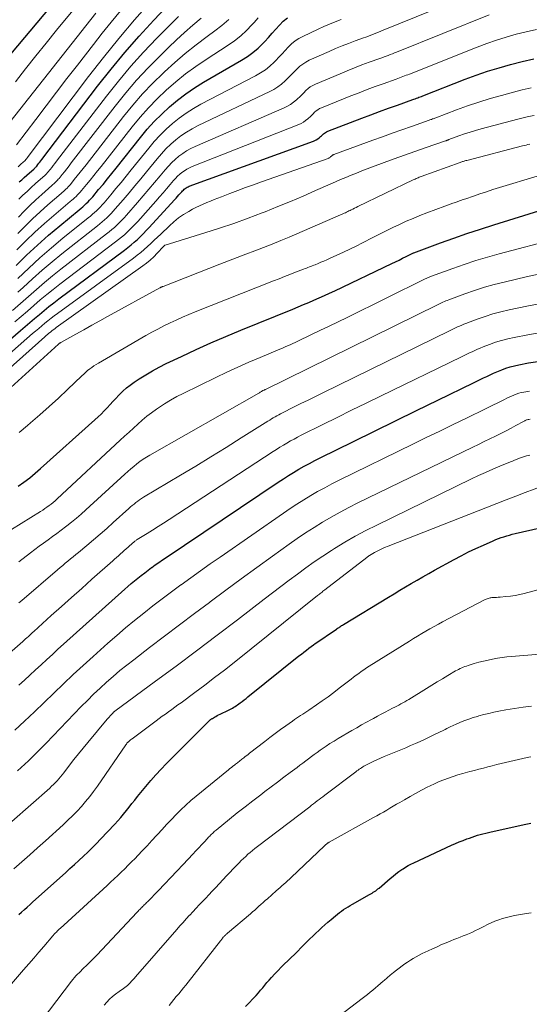
# Model space of a CAD drawing. Units: feet. Extents: x 1945000 to 1950031, y 510000 to 515000.
# Drawn here: x 1945624 to 1945745, y 511012 to 511247 of the extents above; entities that cross this region are included whole.
import ezdxf

# ---------------------------------------------------------------- set-up
doc = ezdxf.new("R2010")
doc.units = ezdxf.units.FT
doc.header["$LTSCALE"] = 100
doc.header["$MEASUREMENT"] = 0
doc.layers.add('CONTOUR INDEX', color=32, linetype='Continuous', lineweight=25)
doc.layers.add('CONTOUR INTERMEDIATE', color=40, linetype='Continuous', lineweight=15)

msp = doc.modelspace()

# ---------------------------------------------------------------- linework, layer by layer
at = {"layer": 'CONTOUR INDEX', "flags": 128}
for points, elevation in [([(1945618.48, 511235.51), (1945636.97, 511257.49)], 800), ([(1945623.49, 511208.5), (1945624.09, 511209.05), (1945624.69, 511209.6), (1945625.29, 511210.14), (1945625.9, 511210.68), (1945626.93, 511211.58), (1945627.02, 511211.67), (1945627.12, 511211.75), (1945627.21, 511211.83), (1945627.3, 511211.92), (1945627.39, 511212.01), (1945627.48, 511212.1), (1945627.56, 511212.19), (1945627.64, 511212.29), (1945627.95, 511212.67), (1945628.18, 511212.95), (1945628.4, 511213.24), (1945628.63, 511213.53), (1945628.85, 511213.83), (1945642.17, 511231.34), (1945645.37, 511235.4), (1945648.65, 511239.39), (1945652.06, 511243.27), (1945655.55, 511247.08), (1945661.1, 511252.94)], 820), ([(1945622.71, 511188.55), (1945625.25, 511191.02), (1945627.84, 511193.44), (1945630.49, 511195.79), (1945633.19, 511198.08), (1945637.79, 511201.89), (1945638.22, 511202.25), (1945638.65, 511202.61), (1945639.07, 511202.99), (1945639.48, 511203.36), (1945639.89, 511203.75), (1945640.28, 511204.15), (1945640.66, 511204.56), (1945641.02, 511204.99), (1945642.42, 511206.67), (1945643.47, 511207.94), (1945644.51, 511209.22), (1945645.55, 511210.51), (1945646.58, 511211.8), (1945652.39, 511219.14), (1945654, 511221.07), (1945655.69, 511222.93), (1945657.46, 511224.71), (1945659.31, 511226.42), (1945661.24, 511228.03), (1945663.24, 511229.55), (1945665.32, 511230.95), (1945667.46, 511232.28), (1945676.53, 511237.52), (1945677.91, 511238.4), (1945679.22, 511239.35), (1945680.44, 511240.41), (1945681.6, 511241.55), (1945682.06, 511242.03), (1945682.95, 511242.99), (1945683.83, 511243.95), (1945684.7, 511244.92), (1945685.56, 511245.89), (1945686.47, 511246.81), (1945687.43, 511247.65)], 840), ([(1945617.19, 511167.48), (1945623.79, 511173.09), (1945624.92, 511174.04), (1945626.04, 511175), (1945627.16, 511175.96), (1945628.28, 511176.92), (1945629.41, 511177.87), (1945630.55, 511178.81), (1945631.72, 511179.72), (1945632.89, 511180.61), (1945648.6, 511192.27), (1945649.39, 511192.88), (1945650.17, 511193.5), (1945650.92, 511194.14), (1945651.66, 511194.81), (1945652.39, 511195.49), (1945653.1, 511196.19), (1945653.79, 511196.9), (1945654.47, 511197.63), (1945660.53, 511204.26), (1945660.88, 511204.65), (1945661.23, 511205.04), (1945661.57, 511205.43), (1945661.92, 511205.82), (1945662.24, 511206.19), (1945662.43, 511206.39), (1945662.63, 511206.58), (1945662.83, 511206.77), (1945663.05, 511206.94), (1945663.27, 511207.1), (1945663.5, 511207.25), (1945663.75, 511207.37), (1945664, 511207.47), (1945693.63, 511218.2), (1945693.99, 511218.36), (1945694.34, 511218.54), (1945694.67, 511218.76), (1945694.98, 511219), (1945695.12, 511219.12), (1945695.35, 511219.32), (1945695.58, 511219.53), (1945695.8, 511219.74), (1945696.03, 511219.96), (1945696.26, 511220.16), (1945696.51, 511220.34), (1945696.77, 511220.49), (1945697.05, 511220.62), (1945705.2, 511223.74), (1945707.31, 511224.53), (1945709.43, 511225.32), (1945711.55, 511226.09), (1945713.67, 511226.85), (1945717.33, 511228.13), (1945717.63, 511228.24), (1945717.93, 511228.35), (1945718.23, 511228.46), (1945718.52, 511228.57), (1945718.82, 511228.69), (1945719.12, 511228.8), (1945719.41, 511228.92), (1945719.71, 511229.03), (1945729.83, 511232.99), (1945732.5, 511233.98), (1945735.2, 511234.91), (1945737.92, 511235.75), (1945740.66, 511236.53), (1945743.43, 511237.22), (1945746.21, 511237.83)], 860), ([(1945623.22, 511135.94), (1945624.61, 511136.94), (1945625.97, 511137.97), (1945627.29, 511139.05), (1945628.59, 511140.17), (1945641.55, 511151.76), (1945642.3, 511152.46), (1945643.04, 511153.16), (1945643.75, 511153.9), (1945644.45, 511154.65), (1945645.14, 511155.4), (1945645.84, 511156.15), (1945646.54, 511156.9), (1945647.24, 511157.64), (1945647.41, 511157.82), (1945648.23, 511158.62), (1945649.07, 511159.38), (1945649.97, 511160.08), (1945650.9, 511160.74), (1945652.08, 511161.53), (1945653.64, 511162.53), (1945655.23, 511163.48), (1945656.86, 511164.35), (1945658.51, 511165.18), (1945662.16, 511166.91), (1945665.67, 511168.54), (1945669.2, 511170.13), (1945672.75, 511171.66), (1945676.33, 511173.15), (1945688.77, 511178.21), (1945690.03, 511178.73), (1945691.28, 511179.25), (1945692.53, 511179.77), (1945693.78, 511180.31), (1945695.02, 511180.85), (1945696.26, 511181.4), (1945697.5, 511181.97), (1945698.72, 511182.55), (1945712.32, 511189.05), (1945713.19, 511189.47), (1945714.06, 511189.89), (1945714.93, 511190.32), (1945715.8, 511190.74), (1945717.51, 511191.58), (1945717.62, 511191.63), (1945723.94, 511193.97), (1945727.1, 511195.1), (1945730.27, 511196.2), (1945733.46, 511197.25), (1945736.66, 511198.26), (1945748.72, 511201.98)], 880), ([(1945623.36, 511088.48), (1945624.7, 511089.7), (1945626.04, 511090.93), (1945627.38, 511092.16), (1945628.71, 511093.39), (1945630.04, 511094.62), (1945631.38, 511095.85), (1945632.72, 511097.07), (1945634.07, 511098.29), (1945648.64, 511111.37), (1945649.41, 511112.05), (1945650.19, 511112.73), (1945650.98, 511113.39), (1945651.78, 511114.05), (1945652.58, 511114.69), (1945653.4, 511115.33), (1945654.22, 511115.94), (1945655.06, 511116.55), (1945655.08, 511116.57), (1945655.94, 511117.17), (1945656.8, 511117.77), (1945657.66, 511118.36), (1945658.53, 511118.95), (1945685.27, 511136.9), (1945686.48, 511137.69), (1945687.69, 511138.47), (1945688.92, 511139.23), (1945690.16, 511139.98), (1945691.41, 511140.7), (1945692.68, 511141.4), (1945693.95, 511142.08), (1945695.24, 511142.73), (1945703.17, 511146.63), (1945708.2, 511149.11), (1945713.23, 511151.57), (1945718.27, 511154.03), (1945723.31, 511156.48), (1945731.8, 511160.6), (1945732.6, 511160.98), (1945733.39, 511161.37), (1945734.18, 511161.76), (1945734.97, 511162.15), (1945735.77, 511162.53), (1945736.57, 511162.9), (1945737.38, 511163.25), (1945738.19, 511163.58), (1945738.55, 511163.72), (1945739.55, 511164.09), (1945740.57, 511164.42), (1945741.61, 511164.69), (1945742.65, 511164.91), (1945744.94, 511165.34), (1945747.14, 511165.7)], 900), ([(1945623.36, 511033.79), (1945624.03, 511034.4), (1945624.71, 511035.01), (1945625.38, 511035.61), (1945626.06, 511036.22), (1945626.73, 511036.82), (1945634.49, 511043.79), (1945635.57, 511044.76), (1945636.65, 511045.74), (1945637.72, 511046.73), (1945638.78, 511047.72), (1945639.83, 511048.72), (1945640.87, 511049.74), (1945641.89, 511050.77), (1945642.89, 511051.82), (1945646.26, 511055.39), (1945646.98, 511056.17), (1945647.68, 511056.97), (1945648.37, 511057.78), (1945649.04, 511058.61), (1945649.7, 511059.44), (1945650.36, 511060.27), (1945651.03, 511061.1), (1945651.7, 511061.93), (1945653.71, 511064.38), (1945654.88, 511065.76), (1945656.07, 511067.12), (1945657.3, 511068.44), (1945658.56, 511069.73), (1945668.88, 511080.08), (1945668.96, 511080.16), (1945669.04, 511080.23), (1945669.12, 511080.29), (1945669.2, 511080.36), (1945669.29, 511080.42), (1945669.37, 511080.48), (1945669.46, 511080.54), (1945669.55, 511080.6), (1945670.03, 511080.87), (1945670.36, 511081.06), (1945670.69, 511081.24), (1945671.03, 511081.42), (1945671.37, 511081.58), (1945673.4, 511082.56), (1945673.72, 511082.72), (1945674.04, 511082.89), (1945674.35, 511083.06), (1945674.66, 511083.24), (1945674.97, 511083.43), (1945675.27, 511083.63), (1945675.57, 511083.83), (1945675.86, 511084.04), (1945676.21, 511084.29), (1945676.67, 511084.64), (1945677.12, 511084.98), (1945677.57, 511085.34), (1945678.02, 511085.69), (1945690.19, 511095.47), (1945690.78, 511095.94), (1945691.38, 511096.41), (1945691.98, 511096.87), (1945692.58, 511097.32), (1945693.64, 511098.11), (1945693.72, 511098.17), (1945693.8, 511098.23), (1945693.88, 511098.29), (1945693.97, 511098.34), (1945699.15, 511101.89), (1945699.35, 511102.03), (1945699.55, 511102.16), (1945699.75, 511102.3), (1945699.96, 511102.43), (1945700.16, 511102.57), (1945700.37, 511102.7), (1945700.58, 511102.83), (1945700.79, 511102.96), (1945711.53, 511109.49), (1945712.89, 511110.31), (1945714.25, 511111.13), (1945715.62, 511111.94), (1945716.99, 511112.75), (1945718.37, 511113.55), (1945719.75, 511114.34), (1945721.14, 511115.12), (1945722.53, 511115.9), (1945727.19, 511118.47), (1945728.91, 511119.38), (1945730.65, 511120.27), (1945732.41, 511121.12), (1945734.18, 511121.93), (1945736.49, 511122.95), (1945737.13, 511123.22), (1945737.77, 511123.48), (1945738.42, 511123.71), (1945739.07, 511123.92), (1945739.74, 511124.12), (1945740.4, 511124.31), (1945741.07, 511124.48), (1945741.74, 511124.64), (1945747.75, 511126.01)], 920), ([(1945677.46, 511011.86), (1945678.06, 511012.5), (1945679.45, 511013.95), (1945679.99, 511014.54), (1945680.53, 511015.13), (1945681.05, 511015.74), (1945681.55, 511016.36), (1945682.06, 511016.98), (1945682.57, 511017.59), (1945683.1, 511018.19), (1945683.64, 511018.78), (1945684.47, 511019.67), (1945685.22, 511020.47), (1945685.99, 511021.26), (1945686.76, 511022.03), (1945687.55, 511022.79), (1945688.34, 511023.55), (1945689.13, 511024.32), (1945689.9, 511025.09), (1945690.68, 511025.87), (1945692.1, 511027.3), (1945692.79, 511028), (1945693.49, 511028.68), (1945694.19, 511029.36), (1945694.91, 511030.04), (1945695.63, 511030.7), (1945696.36, 511031.36), (1945697.1, 511032), (1945697.85, 511032.63), (1945698.88, 511033.49), (1945699.37, 511033.88), (1945699.86, 511034.26), (1945700.36, 511034.63), (1945700.86, 511034.99), (1945701.38, 511035.33), (1945701.9, 511035.67), (1945702.43, 511035.99), (1945702.96, 511036.3), (1945707.06, 511038.6), (1945707.35, 511038.77), (1945707.64, 511038.94), (1945707.93, 511039.12), (1945708.22, 511039.31), (1945708.5, 511039.5), (1945708.77, 511039.7), (1945709.04, 511039.91), (1945709.3, 511040.13), (1945711.94, 511042.41), (1945712.63, 511042.98), (1945713.32, 511043.53), (1945714.04, 511044.05), (1945714.77, 511044.56), (1945715.03, 511044.74), (1945715.65, 511045.13), (1945716.28, 511045.5), (1945716.92, 511045.84), (1945717.58, 511046.16), (1945726.62, 511050.32), (1945727.53, 511050.73), (1945728.43, 511051.12), (1945729.35, 511051.49), (1945730.27, 511051.85), (1945730.84, 511052.06), (1945731.48, 511052.29), (1945732.12, 511052.51), (1945732.77, 511052.71), (1945733.43, 511052.89), (1945734.09, 511053.06), (1945734.75, 511053.23), (1945735.41, 511053.39), (1945736.08, 511053.54), (1945744.3, 511055.38), (1945744.71, 511055.47), (1945745.11, 511055.55), (1945745.52, 511055.61)], 940)]:
    msp.add_lwpolyline(points, dxfattribs=dict(at, elevation=elevation))
at = {"layer": 'CONTOUR INTERMEDIATE', "flags": 128}
for points, elevation in [([(1945623.18, 511182.19), (1945624.41, 511183.34), (1945626.66, 511185.41), (1945628.96, 511187.44), (1945631.3, 511189.42), (1945633.68, 511191.35), (1945642.12, 511198.03), (1945642.69, 511198.49), (1945643.26, 511198.97), (1945643.81, 511199.45), (1945644.35, 511199.94), (1945644.88, 511200.45), (1945645.4, 511200.97), (1945645.9, 511201.51), (1945646.39, 511202.06), (1945648.26, 511204.25), (1945649.67, 511205.92), (1945651.07, 511207.59), (1945652.46, 511209.26), (1945653.84, 511210.95), (1945656.34, 511214.02), (1945657.38, 511215.23), (1945658.47, 511216.39), (1945659.61, 511217.48), (1945660.8, 511218.53), (1945662.06, 511219.5), (1945663.36, 511220.41), (1945664.72, 511221.21), (1945666.13, 511221.94), (1945683.23, 511230.04), (1945684.22, 511230.57), (1945685.18, 511231.16), (1945686.06, 511231.84), (1945686.91, 511232.59), (1945687.26, 511232.92), (1945687.89, 511233.55), (1945688.52, 511234.18), (1945689.15, 511234.83), (1945689.76, 511235.47), (1945690.41, 511236.08), (1945691.09, 511236.63), (1945691.83, 511237.1), (1945692.62, 511237.51), (1945697.39, 511239.63), (1945698.93, 511240.3), (1945700.48, 511240.94), (1945702.04, 511241.55), (1945703.61, 511242.13), (1945705.57, 511242.84), (1945706.17, 511243.06), (1945706.77, 511243.28), (1945707.36, 511243.51), (1945707.96, 511243.74), (1945708.55, 511243.97), (1945709.14, 511244.21), (1945709.73, 511244.45), (1945710.32, 511244.69), (1945738.4, 511256.16)], 848), ([(1945622.59, 511232.42), (1945624.99, 511235.52), (1945627.41, 511238.6), (1945629.87, 511241.64), (1945632.35, 511244.67), (1945640.2, 511254.15)], 804), ([(1945623.2, 511212.15), (1945623.68, 511212.58), (1945623.87, 511212.74), (1945624.05, 511212.91), (1945624.24, 511213.08), (1945624.43, 511213.24), (1945624.78, 511213.55), (1945624.89, 511213.66), (1945625.07, 511213.86), (1945625.14, 511213.95), (1945625.21, 511214.04), (1945625.28, 511214.13), (1945625.35, 511214.22), (1945640.02, 511233.62), (1945643.58, 511238.2), (1945647.21, 511242.71), (1945650.96, 511247.13), (1945654.79, 511251.48)], 816), ([(1945621.22, 511222.78), (1945641.75, 511248.72)], 808), ([(1945621.91, 511177.82), (1945623.81, 511179.49), (1945625.69, 511181.18), (1945627.58, 511182.87), (1945629.49, 511184.52), (1945631.45, 511186.13), (1945633.43, 511187.7), (1945644.28, 511196.11), (1945644.93, 511196.62), (1945645.56, 511197.14), (1945646.18, 511197.68), (1945646.79, 511198.23), (1945647.39, 511198.8), (1945647.97, 511199.38), (1945648.53, 511199.97), (1945649.08, 511200.59), (1945651.66, 511203.57), (1945653.03, 511205.16), (1945654.39, 511206.75), (1945655.75, 511208.36), (1945657.09, 511209.97), (1945658.31, 511211.43), (1945659.07, 511212.29), (1945659.85, 511213.12), (1945660.69, 511213.9), (1945661.55, 511214.64), (1945662.47, 511215.33), (1945663.41, 511215.96), (1945664.41, 511216.51), (1945665.43, 511217), (1945686.66, 511226.16), (1945687.45, 511226.55), (1945688.21, 511226.99), (1945688.91, 511227.51), (1945689.59, 511228.08), (1945689.87, 511228.34), (1945690.37, 511228.82), (1945690.88, 511229.3), (1945691.37, 511229.79), (1945691.86, 511230.29), (1945692.36, 511230.76), (1945692.9, 511231.18), (1945693.49, 511231.53), (1945694.11, 511231.84), (1945700, 511234.32), (1945701.72, 511235.04), (1945703.46, 511235.73), (1945705.21, 511236.4), (1945706.96, 511237.04), (1945709.49, 511237.94), (1945709.99, 511238.12), (1945710.49, 511238.31), (1945710.98, 511238.49), (1945711.48, 511238.69), (1945711.97, 511238.88), (1945712.47, 511239.08), (1945712.96, 511239.27), (1945713.45, 511239.47), (1945735.54, 511248.39)], 852), ([(1945622.85, 511217.38), (1945627.43, 511223.42), (1945629.91, 511226.66), (1945632.38, 511229.91), (1945634.87, 511233.14), (1945637.37, 511236.37), (1945641.19, 511241.29), (1945643.3, 511243.97), (1945645.44, 511246.64), (1945647.61, 511249.28)], 812), ([(1945622.94, 511192.33), (1945625.07, 511194.46), (1945627.24, 511196.55), (1945629.47, 511198.57), (1945631.75, 511200.54), (1945635.63, 511203.82), (1945635.99, 511204.13), (1945636.34, 511204.44), (1945636.7, 511204.75), (1945637.05, 511205.07), (1945637.39, 511205.4), (1945637.72, 511205.74), (1945638.04, 511206.09), (1945638.35, 511206.45), (1945639.51, 511207.87), (1945640.39, 511208.95), (1945641.27, 511210.03), (1945642.14, 511211.12), (1945643, 511212.21), (1945650.39, 511221.65), (1945652.31, 511223.96), (1945654.29, 511226.21), (1945656.39, 511228.35), (1945658.56, 511230.43), (1945660.83, 511232.39), (1945663.16, 511234.27), (1945665.59, 511236.04), (1945668.07, 511237.73), (1945673.29, 511241.09), (1945674.83, 511242.18), (1945676.31, 511243.34), (1945677.68, 511244.62), (1945678.98, 511245.98), (1945679.49, 511246.55), (1945680.49, 511247.68)], 836), ([(1945623.31, 511200.15), (1945624.64, 511201.55), (1945626.01, 511202.92), (1945627.41, 511204.24), (1945628.84, 511205.54), (1945631.28, 511207.69), (1945631.51, 511207.89), (1945631.73, 511208.09), (1945631.95, 511208.29), (1945632.18, 511208.5), (1945632.39, 511208.7), (1945632.6, 511208.92), (1945632.8, 511209.14), (1945632.99, 511209.37), (1945633.72, 511210.27), (1945634.27, 511210.95), (1945634.82, 511211.64), (1945635.36, 511212.33), (1945635.9, 511213.03), (1945646.34, 511226.58), (1945648.87, 511229.72), (1945651.49, 511232.79), (1945654.23, 511235.73), (1945657.06, 511238.6), (1945659.11, 511240.6), (1945661, 511242.39), (1945662.92, 511244.15), (1945664.88, 511245.86), (1945666.87, 511247.53)], 828), ([(1945623.36, 511204.37), (1945624.34, 511205.32), (1945625.34, 511206.27), (1945626.35, 511207.19), (1945627.37, 511208.11), (1945629.1, 511209.64), (1945629.26, 511209.78), (1945629.42, 511209.92), (1945629.58, 511210.06), (1945629.74, 511210.21), (1945629.89, 511210.36), (1945630.04, 511210.51), (1945630.18, 511210.67), (1945630.32, 511210.83), (1945630.83, 511211.47), (1945631.22, 511211.96), (1945631.61, 511212.44), (1945631.99, 511212.94), (1945632.37, 511213.43), (1945644.28, 511228.99), (1945647.13, 511232.58), (1945650.07, 511236.08), (1945653.14, 511239.48), (1945656.3, 511242.8), (1945660.1, 511246.64), (1945661.44, 511247.97)], 824), ([(1945623.13, 511185.51), (1945625.75, 511187.98), (1945628.41, 511190.41), (1945631.14, 511192.76), (1945633.91, 511195.07), (1945639.96, 511199.96), (1945640.46, 511200.37), (1945640.95, 511200.79), (1945641.44, 511201.22), (1945641.92, 511201.65), (1945642.39, 511202.1), (1945642.84, 511202.56), (1945643.28, 511203.04), (1945643.7, 511203.52), (1945645.33, 511205.46), (1945646.56, 511206.93), (1945647.78, 511208.41), (1945648.99, 511209.89), (1945650.19, 511211.38), (1945654.37, 511216.59), (1945655.7, 511218.15), (1945657.08, 511219.66), (1945658.54, 511221.09), (1945660.06, 511222.46), (1945661.65, 511223.74), (1945663.3, 511224.93), (1945665.03, 511226.02), (1945666.81, 511227.03), (1945679.85, 511233.83), (1945681.04, 511234.52), (1945682.18, 511235.28), (1945683.24, 511236.15), (1945684.25, 511237.08), (1945684.65, 511237.49), (1945685.42, 511238.28), (1945686.17, 511239.07), (1945686.92, 511239.87), (1945687.66, 511240.68), (1945688.44, 511241.43), (1945689.27, 511242.13), (1945690.17, 511242.71), (1945691.12, 511243.23), (1945694.78, 511244.95), (1945696.13, 511245.56), (1945697.49, 511246.15), (1945698.87, 511246.7), (1945700.26, 511247.23)], 844), ([(1945623.14, 511196.19), (1945624.87, 511197.96), (1945626.63, 511199.7), (1945628.44, 511201.38), (1945630.29, 511203.03), (1945633.45, 511205.76), (1945633.75, 511206.01), (1945634.04, 511206.27), (1945634.32, 511206.53), (1945634.61, 511206.79), (1945634.89, 511207.05), (1945635.16, 511207.33), (1945635.42, 511207.62), (1945635.67, 511207.91), (1945636.61, 511209.07), (1945637.33, 511209.95), (1945638.04, 511210.84), (1945638.74, 511211.73), (1945639.44, 511212.62), (1945648.38, 511224.14), (1945650.6, 511226.85), (1945652.89, 511229.49), (1945655.31, 511232.03), (1945657.81, 511234.48), (1945658.1, 511234.76), (1945660.56, 511236.98), (1945663.06, 511239.13), (1945665.65, 511241.18), (1945668.29, 511243.17), (1945670.15, 511244.51), (1945671.84, 511245.84), (1945673.46, 511247.24)], 832), ([(1945622.44, 511175.12), (1945623.97, 511176.42), (1945625.48, 511177.73), (1945626.98, 511179.05), (1945628.5, 511180.36), (1945630.03, 511181.64), (1945631.59, 511182.89), (1945633.17, 511184.12), (1945646.44, 511194.19), (1945647.16, 511194.75), (1945647.86, 511195.32), (1945648.55, 511195.91), (1945649.23, 511196.52), (1945649.88, 511197.15), (1945650.53, 511197.78), (1945651.16, 511198.44), (1945651.77, 511199.11), (1945656.04, 511203.93), (1945656.91, 511204.92), (1945657.78, 511205.91), (1945658.63, 511206.9), (1945659.49, 511207.9), (1945660.27, 511208.82), (1945660.75, 511209.35), (1945661.24, 511209.85), (1945661.76, 511210.33), (1945662.3, 511210.78), (1945662.87, 511211.19), (1945663.46, 511211.57), (1945664.08, 511211.89), (1945664.72, 511212.18), (1945690.13, 511222.21), (1945690.71, 511222.47), (1945691.26, 511222.78), (1945691.78, 511223.14), (1945692.28, 511223.54), (1945692.49, 511223.73), (1945692.86, 511224.07), (1945693.23, 511224.42), (1945693.59, 511224.76), (1945693.94, 511225.12), (1945694.32, 511225.45), (1945694.71, 511225.74), (1945695.13, 511225.99), (1945695.58, 511226.2), (1945702.6, 511229.03), (1945704.52, 511229.78), (1945706.44, 511230.53), (1945708.38, 511231.24), (1945710.32, 511231.94), (1945713.41, 511233.04), (1945713.81, 511233.18), (1945714.21, 511233.33), (1945714.6, 511233.48), (1945715, 511233.63), (1945715.4, 511233.78), (1945715.79, 511233.94), (1945716.19, 511234.09), (1945716.58, 511234.25), (1945732.68, 511240.66), (1945734.98, 511241.53), (1945737.3, 511242.34), (1945739.65, 511243.07), (1945742.02, 511243.75), (1945744.42, 511244.33), (1945746.82, 511244.85)], 856), ([(1945616.99, 511163.92), (1945626.68, 511172.34), (1945627.4, 511172.96), (1945628.13, 511173.58), (1945628.86, 511174.2), (1945629.59, 511174.82), (1945630.33, 511175.42), (1945631.07, 511176.01), (1945631.83, 511176.59), (1945632.6, 511177.16), (1945650.76, 511190.36), (1945651.62, 511191.01), (1945652.47, 511191.68), (1945653.28, 511192.38), (1945654.09, 511193.1), (1945654.87, 511193.84), (1945655.66, 511194.59), (1945656.44, 511195.33), (1945657.22, 511196.08), (1945659.31, 511198.08), (1945660.38, 511199.03), (1945661.5, 511199.93), (1945662.68, 511200.74), (1945663.91, 511201.49), (1945664.77, 511201.98), (1945665.61, 511202.43), (1945666.45, 511202.85), (1945667.32, 511203.24), (1945668.19, 511203.6), (1945669.08, 511203.95), (1945669.96, 511204.29), (1945670.85, 511204.63), (1945671.73, 511204.97), (1945673.72, 511205.74), (1945675.6, 511206.45), (1945677.48, 511207.15), (1945679.37, 511207.84), (1945681.27, 511208.52), (1945697.16, 511214.13), (1945697.3, 511214.19), (1945697.44, 511214.26), (1945697.57, 511214.34), (1945697.69, 511214.44), (1945697.75, 511214.48), (1945697.84, 511214.56), (1945697.93, 511214.65), (1945698.02, 511214.73), (1945698.11, 511214.81), (1945698.2, 511214.89), (1945698.3, 511214.96), (1945698.4, 511215.01), (1945698.51, 511215.06), (1945707.8, 511218.46), (1945710.1, 511219.29), (1945712.41, 511220.12), (1945714.71, 511220.94), (1945717.03, 511221.75), (1945721.26, 511223.23), (1945721.45, 511223.3), (1945721.65, 511223.37), (1945721.85, 511223.44), (1945722.05, 511223.52), (1945722.24, 511223.59), (1945722.44, 511223.67), (1945722.64, 511223.75), (1945722.84, 511223.82), (1945727.75, 511225.69), (1945730.41, 511226.65), (1945733.09, 511227.57), (1945735.8, 511228.39), (1945738.53, 511229.16), (1945741.36, 511229.91), (1945743.47, 511230.44), (1945745.59, 511230.92)], 864), ([(1945616.82, 511160.22), (1945629.57, 511171.59), (1945629.9, 511171.88), (1945630.23, 511172.16), (1945630.56, 511172.44), (1945630.9, 511172.72), (1945631.24, 511172.99), (1945631.59, 511173.26), (1945631.94, 511173.52), (1945632.29, 511173.78), (1945652.95, 511188.47), (1945653.86, 511189.16), (1945654.74, 511189.89), (1945655.57, 511190.67), (1945656.37, 511191.49), (1945657.89, 511193.15), (1945657.9, 511193.16), (1945657.92, 511193.18), (1945657.94, 511193.2), (1945657.95, 511193.21), (1945658.03, 511193.29), (1945658.08, 511193.34), (1945658.14, 511193.38), (1945658.21, 511193.42), (1945658.28, 511193.44), (1945667.77, 511196.36), (1945671.22, 511197.46), (1945674.66, 511198.62), (1945678.06, 511199.86), (1945681.45, 511201.15), (1945682.13, 511201.42), (1945685.15, 511202.64), (1945688.17, 511203.88), (1945691.17, 511205.15), (1945694.17, 511206.45), (1945697.65, 511207.98), (1945698.89, 511208.52), (1945700.14, 511209.06), (1945701.4, 511209.59), (1945702.65, 511210.11), (1945703.91, 511210.62), (1945705.18, 511211.12), (1945706.45, 511211.61), (1945707.72, 511212.09), (1945710.5, 511213.12), (1945712.94, 511214.02), (1945715.39, 511214.9), (1945717.85, 511215.77), (1945720.3, 511216.63), (1945725.18, 511218.32), (1945725.28, 511218.35), (1945725.38, 511218.39), (1945725.48, 511218.42), (1945725.57, 511218.46), (1945725.67, 511218.5), (1945725.77, 511218.54), (1945725.87, 511218.57), (1945725.96, 511218.61), (1945728.37, 511219.49), (1945729.68, 511219.95), (1945731, 511220.39), (1945732.33, 511220.78), (1945733.67, 511221.16), (1945742.41, 511223.46), (1945743.69, 511223.78), (1945744.98, 511224.08), (1945746.27, 511224.34)], 868), ([(1945618.76, 511157.11), (1945632.84, 511169.83), (1945632.9, 511169.88), (1945632.97, 511169.93), (1945633.03, 511169.99), (1945633.1, 511170.03), (1945633.17, 511170.08), (1945633.24, 511170.13), (1945633.31, 511170.17), (1945633.38, 511170.21), (1945637.01, 511172.23), (1945638.9, 511173.28), (1945640.78, 511174.32), (1945642.67, 511175.37), (1945644.57, 511176.41), (1945657, 511183.24), (1945657.1, 511183.29), (1945657.19, 511183.34), (1945657.29, 511183.39), (1945657.39, 511183.44), (1945657.48, 511183.48), (1945657.58, 511183.53), (1945657.68, 511183.57), (1945657.78, 511183.61), (1945671.34, 511188.87), (1945673.41, 511189.67), (1945675.49, 511190.47), (1945677.56, 511191.26), (1945679.64, 511192.05), (1945681.72, 511192.85), (1945683.79, 511193.66), (1945685.84, 511194.51), (1945687.89, 511195.38), (1945700.09, 511200.63), (1945700.38, 511200.76), (1945700.67, 511200.89), (1945700.97, 511201.03), (1945701.26, 511201.16), (1945701.55, 511201.3), (1945701.84, 511201.45), (1945702.12, 511201.59), (1945702.41, 511201.73), (1945702.64, 511201.84), (1945703.05, 511202.04), (1945703.45, 511202.24), (1945703.86, 511202.44), (1945704.26, 511202.63), (1945717.42, 511208.98), (1945717.66, 511209.09), (1945717.91, 511209.2), (1945718.15, 511209.31), (1945718.39, 511209.41), (1945718.64, 511209.51), (1945718.89, 511209.61), (1945719.14, 511209.7), (1945719.38, 511209.8), (1945728.61, 511213.15), (1945728.81, 511213.22), (1945729.01, 511213.29), (1945729.2, 511213.36), (1945729.4, 511213.42), (1945729.6, 511213.48), (1945729.8, 511213.54), (1945730, 511213.59), (1945730.2, 511213.65), (1945743.48, 511217.09), (1945743.93, 511217.2), (1945744.37, 511217.3), (1945744.82, 511217.4), (1945745.27, 511217.49)], 872), ([(1945623.49, 511148.8), (1945625.49, 511150.47), (1945626.18, 511151.05), (1945628.43, 511152.99), (1945630.66, 511154.96), (1945632.85, 511156.97), (1945635.02, 511159.02), (1945638.41, 511162.28), (1945638.86, 511162.71), (1945639.33, 511163.13), (1945639.8, 511163.53), (1945640.29, 511163.92), (1945640.78, 511164.3), (1945641.29, 511164.66), (1945641.81, 511165), (1945642.35, 511165.32), (1945653.65, 511171.86), (1945655.08, 511172.67), (1945656.52, 511173.44), (1945657.98, 511174.18), (1945659.46, 511174.9), (1945660.95, 511175.58), (1945662.45, 511176.24), (1945663.96, 511176.88), (1945665.48, 511177.5), (1945684.14, 511184.92), (1945685.45, 511185.44), (1945686.75, 511185.96), (1945688.06, 511186.47), (1945689.37, 511186.97), (1945691.32, 511187.71), (1945691.66, 511187.85), (1945692, 511187.98), (1945692.34, 511188.11), (1945692.68, 511188.24), (1945693.02, 511188.37), (1945693.37, 511188.51), (1945693.71, 511188.64), (1945694.05, 511188.78), (1945694.75, 511189.06), (1945695.45, 511189.34), (1945696.13, 511189.63), (1945696.82, 511189.93), (1945697.5, 511190.24), (1945699.25, 511191.03), (1945700.79, 511191.74), (1945702.33, 511192.47), (1945703.86, 511193.23), (1945705.38, 511194), (1945707.85, 511195.28), (1945709.42, 511196.08), (1945711, 511196.87), (1945712.59, 511197.64), (1945714.18, 511198.4), (1945715.79, 511199.12), (1945717.41, 511199.83), (1945719.05, 511200.49), (1945720.69, 511201.12), (1945725.02, 511202.74), (1945725.64, 511202.97), (1945726.26, 511203.2), (1945726.89, 511203.42), (1945727.51, 511203.64), (1945728.13, 511203.86), (1945728.76, 511204.08), (1945729.38, 511204.3), (1945730.01, 511204.52), (1945731.83, 511205.15), (1945733.36, 511205.68), (1945734.91, 511206.19), (1945736.45, 511206.68), (1945738.01, 511207.16), (1945747.02, 511209.87)], 876), ([(1945621.66, 511125.6), (1945628.55, 511129.94), (1945629.07, 511130.27), (1945629.59, 511130.61), (1945630.09, 511130.97), (1945630.59, 511131.33), (1945631.08, 511131.71), (1945631.56, 511132.09), (1945632.03, 511132.49), (1945632.49, 511132.91), (1945647.58, 511146.9), (1945648.62, 511147.87), (1945649.67, 511148.84), (1945650.72, 511149.8), (1945651.76, 511150.77), (1945652.83, 511151.71), (1945653.92, 511152.63), (1945655.05, 511153.49), (1945656.21, 511154.33), (1945656.67, 511154.65), (1945658.1, 511155.59), (1945659.55, 511156.48), (1945661.04, 511157.31), (1945662.56, 511158.09), (1945670.39, 511161.89), (1945673.01, 511163.14), (1945675.63, 511164.35), (1945678.28, 511165.52), (1945680.94, 511166.66), (1945685.06, 511168.39), (1945685.67, 511168.65), (1945686.28, 511168.91), (1945686.88, 511169.17), (1945687.49, 511169.43), (1945688.1, 511169.69), (1945688.7, 511169.96), (1945689.31, 511170.24), (1945689.9, 511170.52), (1945693.04, 511172.02), (1945695.21, 511173.06), (1945697.37, 511174.11), (1945699.53, 511175.16), (1945701.69, 511176.21), (1945720.34, 511185.37), (1945720.52, 511185.46), (1945720.71, 511185.55), (1945720.89, 511185.63), (1945721.07, 511185.72), (1945721.25, 511185.8), (1945721.44, 511185.88), (1945721.62, 511185.95), (1945721.81, 511186.02), (1945726.87, 511187.89), (1945729.61, 511188.86), (1945732.35, 511189.77), (1945735.13, 511190.59), (1945737.92, 511191.37), (1945751.9, 511195.02)], 884), ([(1945623.39, 511117.89), (1945626.18, 511120.05), (1945627.22, 511120.84), (1945628.26, 511121.63), (1945629.3, 511122.4), (1945630.36, 511123.16), (1945631.41, 511123.93), (1945632.46, 511124.7), (1945633.5, 511125.48), (1945634.54, 511126.27), (1945634.82, 511126.49), (1945635.98, 511127.4), (1945637.13, 511128.34), (1945638.25, 511129.3), (1945639.35, 511130.29), (1945648.67, 511138.84), (1945649.37, 511139.46), (1945650.08, 511140.08), (1945650.79, 511140.68), (1945651.52, 511141.27), (1945652.27, 511141.84), (1945653.03, 511142.38), (1945653.81, 511142.88), (1945654.62, 511143.36), (1945680.63, 511158.16), (1945680.79, 511158.26), (1945680.96, 511158.36), (1945681.13, 511158.45), (1945681.29, 511158.55), (1945681.62, 511158.75), (1945681.7, 511158.8), (1945681.87, 511158.89), (1945681.95, 511158.93), (1945682.04, 511158.97), (1945682.12, 511159.01), (1945682.2, 511159.05), (1945723.21, 511179.18), (1945723.54, 511179.34), (1945723.88, 511179.5), (1945724.21, 511179.66), (1945724.55, 511179.82), (1945724.89, 511179.97), (1945725.23, 511180.12), (1945725.57, 511180.26), (1945725.92, 511180.39), (1945729.8, 511181.84), (1945732.1, 511182.65), (1945734.42, 511183.4), (1945736.76, 511184.06), (1945739.13, 511184.65), (1945744.73, 511185.95), (1945749.63, 511186.96)], 888), ([(1945623.37, 511108.12), (1945624.08, 511108.72), (1945632.62, 511116), (1945633.24, 511116.53), (1945633.85, 511117.05), (1945634.47, 511117.57), (1945635.09, 511118.09), (1945635.71, 511118.61), (1945636.33, 511119.13), (1945636.96, 511119.65), (1945637.58, 511120.16), (1945639.57, 511121.8), (1945641.18, 511123.15), (1945642.77, 511124.51), (1945644.35, 511125.89), (1945645.92, 511127.28), (1945649.62, 511130.64), (1945650.04, 511131), (1945650.45, 511131.36), (1945650.87, 511131.71), (1945651.3, 511132.06), (1945651.74, 511132.39), (1945652.19, 511132.72), (1945652.64, 511133.02), (1945653.11, 511133.31), (1945661.92, 511138.56), (1945665.57, 511140.76), (1945669.2, 511142.97), (1945672.82, 511145.21), (1945676.43, 511147.47), (1945682.8, 511151.48), (1945683.22, 511151.74), (1945683.64, 511152), (1945684.07, 511152.26), (1945684.49, 511152.51), (1945684.93, 511152.76), (1945685.36, 511153), (1945685.8, 511153.23), (1945686.24, 511153.46), (1945688.86, 511154.77), (1945690.61, 511155.64), (1945692.37, 511156.51), (1945694.13, 511157.38), (1945695.89, 511158.24), (1945726.07, 511172.99), (1945726.56, 511173.22), (1945727.05, 511173.46), (1945727.54, 511173.69), (1945728.03, 511173.92), (1945728.52, 511174.15), (1945729.02, 511174.37), (1945729.52, 511174.57), (1945730.02, 511174.77), (1945732.72, 511175.8), (1945734.59, 511176.46), (1945736.47, 511177.06), (1945738.38, 511177.57), (1945740.31, 511178.03), (1945744.57, 511178.92), (1945748.66, 511179.68)], 892), ([(1945620.51, 511095.56), (1945624.33, 511098.94), (1945624.67, 511099.24), (1945625, 511099.53), (1945625.33, 511099.83), (1945625.66, 511100.13), (1945625.98, 511100.43), (1945626.31, 511100.73), (1945626.64, 511101.03), (1945626.97, 511101.33), (1945631.13, 511105.09), (1945633.54, 511107.26), (1945635.96, 511109.43), (1945638.38, 511111.6), (1945640.81, 511113.76), (1945645.78, 511118.18), (1945646.24, 511118.58), (1945646.7, 511118.99), (1945647.16, 511119.39), (1945647.62, 511119.79), (1945648.08, 511120.19), (1945648.54, 511120.59), (1945649, 511120.99), (1945649.46, 511121.4), (1945650.58, 511122.42), (1945650.71, 511122.53), (1945650.83, 511122.64), (1945650.96, 511122.74), (1945651.08, 511122.85), (1945651.21, 511122.95), (1945651.35, 511123.04), (1945651.48, 511123.14), (1945651.62, 511123.23), (1945653.98, 511124.69), (1945655.29, 511125.51), (1945656.6, 511126.34), (1945657.91, 511127.18), (1945659.21, 511128.02), (1945684.03, 511144.2), (1945684.84, 511144.73), (1945685.66, 511145.25), (1945686.49, 511145.75), (1945687.33, 511146.25), (1945688.17, 511146.74), (1945689.02, 511147.21), (1945689.87, 511147.66), (1945690.74, 511148.1), (1945695.88, 511150.65), (1945699.32, 511152.35), (1945702.77, 511154.05), (1945706.21, 511155.74), (1945709.66, 511157.42), (1945728.94, 511166.79), (1945729.58, 511167.11), (1945730.22, 511167.42), (1945730.86, 511167.73), (1945731.5, 511168.03), (1945732.15, 511168.33), (1945732.8, 511168.62), (1945733.45, 511168.9), (1945734.11, 511169.17), (1945735.64, 511169.76), (1945737.07, 511170.27), (1945738.52, 511170.73), (1945740, 511171.12), (1945741.49, 511171.45), (1945744.75, 511172.08), (1945747.89, 511172.62)], 896), ([(1945622.43, 511077.74), (1945624.77, 511079.94), (1945627.1, 511082.15), (1945629.42, 511084.38), (1945631.72, 511086.61), (1945634.04, 511088.83), (1945636.37, 511091.04), (1945638.74, 511093.21), (1945641.12, 511095.37), (1945644.64, 511098.52), (1945646.73, 511100.35), (1945648.84, 511102.16), (1945650.99, 511103.93), (1945653.16, 511105.68), (1945655.35, 511107.39), (1945657.56, 511109.08), (1945659.79, 511110.75), (1945662.03, 511112.4), (1945662.12, 511112.47), (1945664.43, 511114.14), (1945666.74, 511115.79), (1945669.06, 511117.43), (1945671.39, 511119.05), (1945686.54, 511129.54), (1945688.13, 511130.62), (1945689.73, 511131.67), (1945691.36, 511132.7), (1945693, 511133.7), (1945694.66, 511134.66), (1945696.34, 511135.6), (1945698.04, 511136.49), (1945699.75, 511137.36), (1945717.36, 511145.97), (1945720.56, 511147.53), (1945723.76, 511149.09), (1945726.96, 511150.65), (1945730.16, 511152.2), (1945734.68, 511154.39), (1945735.62, 511154.86), (1945736.56, 511155.32), (1945737.5, 511155.79), (1945738.44, 511156.27), (1945739.2, 511156.66), (1945739.76, 511156.94), (1945740.32, 511157.2), (1945740.88, 511157.46), (1945741.45, 511157.7), (1945742.03, 511157.92), (1945742.62, 511158.11), (1945743.22, 511158.27), (1945743.82, 511158.4), (1945745.15, 511158.65)], 904), ([(1945623.09, 511068.11), (1945623.98, 511068.89), (1945624.85, 511069.69), (1945625.71, 511070.5), (1945626.55, 511071.31), (1945627.39, 511072.15), (1945628.22, 511072.98), (1945629.05, 511073.82), (1945629.87, 511074.67), (1945638.25, 511083.4), (1945639.73, 511084.89), (1945641.22, 511086.37), (1945642.75, 511087.81), (1945644.31, 511089.23), (1945645.89, 511090.61), (1945647.49, 511091.97), (1945649.13, 511093.29), (1945650.79, 511094.59), (1945654.56, 511097.47), (1945658.12, 511100.18), (1945661.69, 511102.88), (1945665.27, 511105.57), (1945668.86, 511108.25), (1945669.05, 511108.4), (1945672.75, 511111.14), (1945676.45, 511113.86), (1945680.17, 511116.57), (1945683.89, 511119.26), (1945687.84, 511122.1), (1945689.81, 511123.48), (1945691.79, 511124.83), (1945693.81, 511126.13), (1945695.84, 511127.4), (1945697.91, 511128.61), (1945700, 511129.79), (1945702.12, 511130.91), (1945704.27, 511131.98), (1945731.66, 511145.27), (1945733.01, 511145.93), (1945734.36, 511146.59), (1945735.71, 511147.25), (1945737.06, 511147.91), (1945737.57, 511148.16), (1945738.66, 511148.7), (1945739.75, 511149.25), (1945740.83, 511149.82), (1945741.9, 511150.4), (1945743.74, 511151.4), (1945743.89, 511151.48), (1945744.04, 511151.56), (1945744.19, 511151.63), (1945744.35, 511151.7), (1945744.5, 511151.76), (1945744.66, 511151.81), (1945744.83, 511151.86), (1945744.99, 511151.89), (1945745.35, 511151.96)], 908), ([(1945617.12, 511052), (1945630.76, 511063.98), (1945631.21, 511064.4), (1945631.66, 511064.82), (1945632.1, 511065.26), (1945632.52, 511065.71), (1945632.93, 511066.17), (1945633.33, 511066.64), (1945633.72, 511067.13), (1945634.1, 511067.61), (1945635.47, 511069.41), (1945636.53, 511070.79), (1945637.62, 511072.16), (1945638.72, 511073.51), (1945639.83, 511074.86), (1945644.46, 511080.37), (1945644.69, 511080.63), (1945644.91, 511080.9), (1945645.14, 511081.16), (1945645.38, 511081.41), (1945645.72, 511081.78), (1945645.78, 511081.85), (1945645.85, 511081.92), (1945645.92, 511081.99), (1945646, 511082.05), (1945646.07, 511082.12), (1945646.15, 511082.18), (1945646.22, 511082.24), (1945646.3, 511082.3), (1945655.98, 511089.43), (1945660.9, 511093.07), (1945665.79, 511096.72), (1945670.67, 511100.41), (1945675.53, 511104.1), (1945681.94, 511109.01), (1945683.92, 511110.51), (1945685.89, 511112.02), (1945687.87, 511113.51), (1945689.84, 511115.01), (1945691.84, 511116.48), (1945693.86, 511117.92), (1945695.92, 511119.3), (1945698, 511120.65), (1945698.68, 511121.08), (1945701.14, 511122.58), (1945703.63, 511124.03), (1945706.17, 511125.39), (1945708.75, 511126.69), (1945731.36, 511137.68), (1945733.04, 511138.48), (1945734.73, 511139.26), (1945736.43, 511140.01), (1945738.14, 511140.73), (1945740.62, 511141.76), (1945741.1, 511141.96), (1945741.58, 511142.16), (1945742.06, 511142.35), (1945742.54, 511142.55), (1945743.02, 511142.73), (1945743.51, 511142.9), (1945744.01, 511143.04), (1945744.51, 511143.17), (1945745.3, 511143.36)], 912), ([(1945622.17, 511044.71), (1945624.07, 511046.38), (1945625.97, 511048.05), (1945627.85, 511049.73), (1945629.73, 511051.42), (1945633.97, 511055.24), (1945635.1, 511056.29), (1945636.2, 511057.36), (1945637.27, 511058.47), (1945638.32, 511059.6), (1945639.32, 511060.76), (1945640.3, 511061.95), (1945641.23, 511063.18), (1945642.12, 511064.43), (1945648.91, 511074.29), (1945648.98, 511074.38), (1945649.04, 511074.46), (1945649.1, 511074.55), (1945649.17, 511074.64), (1945649.24, 511074.72), (1945649.31, 511074.8), (1945649.39, 511074.88), (1945649.47, 511074.95), (1945649.67, 511075.13), (1945649.85, 511075.29), (1945650.04, 511075.45), (1945650.22, 511075.6), (1945650.42, 511075.75), (1945656.11, 511080), (1945656.85, 511080.55), (1945657.59, 511081.09), (1945658.34, 511081.63), (1945659.09, 511082.17), (1945659.85, 511082.7), (1945660.6, 511083.24), (1945661.34, 511083.78), (1945662.09, 511084.33), (1945665.36, 511086.74), (1945667.72, 511088.51), (1945670.08, 511090.3), (1945672.41, 511092.11), (1945674.73, 511093.94), (1945694.64, 511109.86), (1945694.85, 511110.03), (1945695.07, 511110.2), (1945695.28, 511110.38), (1945695.5, 511110.55), (1945695.71, 511110.72), (1945695.93, 511110.9), (1945696.14, 511111.07), (1945696.36, 511111.24), (1945706.35, 511118.97), (1945706.51, 511119.09), (1945706.69, 511119.21), (1945706.86, 511119.32), (1945707.04, 511119.43), (1945708.23, 511120.11), (1945709.01, 511120.53), (1945709.81, 511120.93), (1945710.62, 511121.3), (1945711.44, 511121.64), (1945735.14, 511130.97), (1945737.4, 511131.85), (1945739.65, 511132.73), (1945741.91, 511133.59), (1945744.18, 511134.45), (1945748.42, 511136.04)], 916), ([(1945621.13, 511016.76), (1945624.52, 511020.63), (1945625.74, 511022.02), (1945626.96, 511023.42), (1945628.16, 511024.83), (1945629.37, 511026.23), (1945631.47, 511028.71), (1945631.62, 511028.88), (1945631.77, 511029.05), (1945631.93, 511029.22), (1945632.09, 511029.39), (1945632.41, 511029.72), (1945632.47, 511029.78), (1945633.03, 511030.29), (1945633.31, 511030.54), (1945633.59, 511030.8), (1945633.87, 511031.05), (1945634.15, 511031.31), (1945644.42, 511040.76), (1945645.27, 511041.54), (1945646.12, 511042.34), (1945646.96, 511043.13), (1945647.8, 511043.94), (1945648.63, 511044.74), (1945649.46, 511045.56), (1945650.28, 511046.38), (1945651.1, 511047.2), (1945651.76, 511047.88), (1945652.9, 511049.05), (1945654.02, 511050.23), (1945655.13, 511051.43), (1945656.23, 511052.64), (1945656.45, 511052.89), (1945657.54, 511054.09), (1945658.64, 511055.29), (1945659.76, 511056.47), (1945660.88, 511057.65), (1945662.03, 511058.8), (1945663.21, 511059.92), (1945664.42, 511061), (1945665.66, 511062.05), (1945673.36, 511068.33), (1945673.72, 511068.61), (1945674.07, 511068.9), (1945674.43, 511069.18), (1945674.79, 511069.46), (1945675.09, 511069.69), (1945675.3, 511069.85), (1945675.52, 511070.02), (1945675.73, 511070.18), (1945675.95, 511070.34), (1945676.16, 511070.51), (1945676.38, 511070.67), (1945676.59, 511070.84), (1945676.8, 511071), (1945677.06, 511071.21), (1945677.4, 511071.47), (1945677.75, 511071.74), (1945678.09, 511072.01), (1945678.43, 511072.28), (1945682.03, 511075.1), (1945683.26, 511076.05), (1945684.51, 511077), (1945685.78, 511077.92), (1945687.05, 511078.83), (1945688.64, 511079.95), (1945689.13, 511080.29), (1945689.61, 511080.62), (1945690.1, 511080.95), (1945690.6, 511081.27), (1945691.09, 511081.6), (1945691.58, 511081.92), (1945692.07, 511082.25), (1945692.56, 511082.58), (1945694.37, 511083.81), (1945695.76, 511084.77), (1945697.13, 511085.75), (1945698.48, 511086.75), (1945699.82, 511087.77), (1945702.02, 511089.49), (1945702.62, 511089.95), (1945703.23, 511090.42), (1945703.84, 511090.87), (1945704.45, 511091.32), (1945705.07, 511091.76), (1945705.7, 511092.2), (1945706.33, 511092.61), (1945706.97, 511093.03), (1945716.54, 511099.03), (1945717.51, 511099.63), (1945718.49, 511100.22), (1945719.47, 511100.81), (1945720.46, 511101.38), (1945721.45, 511101.95), (1945722.45, 511102.5), (1945723.46, 511103.05), (1945724.46, 511103.58), (1945734.47, 511108.83), (1945734.68, 511108.93), (1945734.89, 511109.03), (1945735.11, 511109.12), (1945735.32, 511109.2), (1945735.55, 511109.27), (1945735.77, 511109.33), (1945736, 511109.36), (1945736.23, 511109.38), (1945736.56, 511109.4), (1945736.96, 511109.42), (1945737.35, 511109.44), (1945737.75, 511109.47), (1945738.15, 511109.5), (1945739.57, 511109.63), (1945740.68, 511109.75), (1945741.78, 511109.92), (1945742.86, 511110.14), (1945743.95, 511110.39), (1945753.68, 511112.96)], 924), ([(1945623.96, 511002.1), (1945635.96, 511017.91), (1945636.3, 511018.34), (1945636.65, 511018.76), (1945637.01, 511019.16), (1945637.38, 511019.56), (1945637.76, 511019.95), (1945638.14, 511020.34), (1945638.53, 511020.73), (1945638.92, 511021.11), (1945639.43, 511021.6), (1945640.07, 511022.23), (1945640.7, 511022.87), (1945641.33, 511023.51), (1945641.95, 511024.16), (1945651.59, 511034.38), (1945651.81, 511034.61), (1945652.03, 511034.83), (1945652.24, 511035.05), (1945652.46, 511035.27), (1945652.52, 511035.33), (1945652.71, 511035.52), (1945652.91, 511035.71), (1945653.1, 511035.9), (1945653.3, 511036.09), (1945653.49, 511036.29), (1945653.68, 511036.48), (1945653.87, 511036.67), (1945654.06, 511036.87), (1945656.66, 511039.55), (1945658.14, 511041.09), (1945659.62, 511042.63), (1945661.09, 511044.19), (1945662.56, 511045.74), (1945664.88, 511048.21), (1945665.59, 511048.97), (1945666.3, 511049.73), (1945667.01, 511050.48), (1945667.71, 511051.24), (1945668.71, 511052.32), (1945668.92, 511052.54), (1945669.13, 511052.75), (1945669.35, 511052.96), (1945669.56, 511053.17), (1945669.79, 511053.38), (1945670.01, 511053.58), (1945670.24, 511053.78), (1945670.47, 511053.97), (1945673.67, 511056.56), (1945675.5, 511058.03), (1945677.35, 511059.5), (1945679.21, 511060.95), (1945681.08, 511062.39), (1945682.04, 511063.12), (1945683.55, 511064.27), (1945685.06, 511065.41), (1945686.57, 511066.54), (1945688.09, 511067.67), (1945689.76, 511068.91), (1945690.44, 511069.42), (1945691.13, 511069.93), (1945691.81, 511070.45), (1945692.49, 511070.96), (1945693.17, 511071.48), (1945693.86, 511071.99), (1945694.55, 511072.49), (1945695.24, 511072.99), (1945695.71, 511073.32), (1945696.65, 511073.96), (1945697.6, 511074.59), (1945698.57, 511075.19), (1945699.54, 511075.78), (1945702.81, 511077.68), (1945703.97, 511078.35), (1945705.13, 511079.02), (1945706.3, 511079.67), (1945707.48, 511080.31), (1945708.01, 511080.6), (1945708.92, 511081.1), (1945709.83, 511081.59), (1945710.75, 511082.07), (1945711.67, 511082.55), (1945712.54, 511083), (1945713.03, 511083.26), (1945713.51, 511083.51), (1945714, 511083.77), (1945714.48, 511084.03), (1945714.96, 511084.29), (1945715.44, 511084.56), (1945715.91, 511084.84), (1945716.38, 511085.12), (1945720.63, 511087.73), (1945721.9, 511088.51), (1945723.17, 511089.27), (1945724.44, 511090.04), (1945725.72, 511090.79), (1945727.57, 511091.89), (1945727.93, 511092.09), (1945728.29, 511092.28), (1945728.65, 511092.46), (1945729.02, 511092.63), (1945729.4, 511092.79), (1945729.78, 511092.93), (1945730.16, 511093.07), (1945730.55, 511093.19), (1945732.02, 511093.64), (1945733.1, 511093.96), (1945734.2, 511094.24), (1945735.3, 511094.5), (1945736.4, 511094.73), (1945737.52, 511094.92), (1945738.63, 511095.09), (1945739.75, 511095.23), (1945740.88, 511095.34), (1945766.97, 511097.51)], 928), ([(1945643.76, 511012.21), (1945644.37, 511012.93), (1945645.02, 511013.61), (1945645.72, 511014.24), (1945646.46, 511014.83), (1945647.35, 511015.48), (1945647.67, 511015.71), (1945648, 511015.95), (1945648.32, 511016.18), (1945648.65, 511016.41), (1945648.97, 511016.64), (1945649.28, 511016.89), (1945649.57, 511017.16), (1945649.85, 511017.44), (1945649.96, 511017.55), (1945650.28, 511017.89), (1945650.6, 511018.23), (1945650.92, 511018.59), (1945651.23, 511018.94), (1945661.05, 511030.22), (1945661.8, 511031.08), (1945662.56, 511031.94), (1945663.33, 511032.79), (1945664.1, 511033.63), (1945664.14, 511033.67), (1945664.9, 511034.49), (1945665.66, 511035.31), (1945666.43, 511036.12), (1945667.2, 511036.93), (1945667.97, 511037.73), (1945668.74, 511038.54), (1945669.5, 511039.35), (1945670.27, 511040.17), (1945672.13, 511042.16), (1945672.93, 511043.01), (1945673.73, 511043.85), (1945674.53, 511044.69), (1945675.33, 511045.53), (1945675.94, 511046.17), (1945676.45, 511046.68), (1945676.97, 511047.19), (1945677.5, 511047.68), (1945678.04, 511048.17), (1945678.59, 511048.64), (1945679.14, 511049.11), (1945679.71, 511049.56), (1945680.28, 511050.01), (1945692.76, 511059.52), (1945693.2, 511059.87), (1945693.65, 511060.21), (1945694.1, 511060.55), (1945694.55, 511060.89), (1945695, 511061.23), (1945695.45, 511061.57), (1945695.9, 511061.91), (1945696.35, 511062.25), (1945703.77, 511067.88), (1945704.04, 511068.08), (1945704.3, 511068.27), (1945704.57, 511068.46), (1945704.84, 511068.65), (1945705.12, 511068.83), (1945705.4, 511069), (1945705.69, 511069.16), (1945705.98, 511069.32), (1945707.07, 511069.88), (1945707.92, 511070.3), (1945708.78, 511070.7), (1945709.64, 511071.09), (1945710.51, 511071.46), (1945713.33, 511072.63), (1945714.49, 511073.11), (1945715.66, 511073.6), (1945716.81, 511074.09), (1945717.97, 511074.59), (1945719.12, 511075.1), (1945720.27, 511075.62), (1945721.4, 511076.16), (1945722.54, 511076.71), (1945724.74, 511077.8), (1945725.08, 511077.97), (1945725.43, 511078.15), (1945725.77, 511078.32), (1945726.12, 511078.49), (1945726.46, 511078.66), (1945726.81, 511078.83), (1945727.16, 511078.98), (1945727.52, 511079.14), (1945728.76, 511079.66), (1945729.75, 511080.05), (1945730.74, 511080.42), (1945731.75, 511080.76), (1945732.77, 511081.07), (1945733.1, 511081.16), (1945734.29, 511081.49), (1945735.48, 511081.79), (1945736.69, 511082.06), (1945737.9, 511082.3), (1945739.55, 511082.6), (1945741.59, 511082.94), (1945743.64, 511083.24), (1945745.7, 511083.47)], 932), ([(1945659.26, 511012.14), (1945659.8, 511012.85), (1945660.36, 511013.56), (1945660.93, 511014.25), (1945661.51, 511014.94), (1945662.1, 511015.62), (1945662.68, 511016.31), (1945663.24, 511017.01), (1945663.8, 511017.71), (1945671.49, 511027.56), (1945671.61, 511027.72), (1945671.74, 511027.87), (1945671.86, 511028.03), (1945671.98, 511028.18), (1945672.16, 511028.41), (1945672.19, 511028.45), (1945672.23, 511028.49), (1945672.26, 511028.53), (1945672.3, 511028.57), (1945672.34, 511028.61), (1945672.38, 511028.65), (1945672.41, 511028.69), (1945672.45, 511028.73), (1945672.64, 511028.9), (1945672.77, 511029.02), (1945672.9, 511029.14), (1945673.04, 511029.26), (1945673.17, 511029.37), (1945678.62, 511034), (1945679.13, 511034.44), (1945679.64, 511034.88), (1945680.14, 511035.33), (1945680.64, 511035.78), (1945681.14, 511036.23), (1945681.65, 511036.68), (1945682.15, 511037.13), (1945682.66, 511037.57), (1945684.79, 511039.44), (1945685.24, 511039.84), (1945685.69, 511040.23), (1945686.14, 511040.63), (1945686.59, 511041.02), (1945687.04, 511041.42), (1945687.48, 511041.83), (1945687.92, 511042.23), (1945688.36, 511042.64), (1945696.3, 511050.23), (1945696.45, 511050.36), (1945696.59, 511050.48), (1945696.74, 511050.6), (1945696.9, 511050.72), (1945697.03, 511050.81), (1945697.12, 511050.88), (1945697.22, 511050.94), (1945697.31, 511050.99), (1945697.41, 511051.05), (1945707.97, 511056.92), (1945708.77, 511057.36), (1945709.56, 511057.81), (1945710.35, 511058.26), (1945711.13, 511058.72), (1945711.91, 511059.18), (1945712.7, 511059.64), (1945713.48, 511060.1), (1945714.27, 511060.56), (1945715.35, 511061.19), (1945716.69, 511061.96), (1945718.03, 511062.71), (1945719.39, 511063.44), (1945720.76, 511064.15), (1945721.46, 511064.5), (1945722.53, 511065.02), (1945723.62, 511065.51), (1945724.72, 511065.95), (1945725.84, 511066.37), (1945726.98, 511066.74), (1945728.12, 511067.1), (1945729.26, 511067.43), (1945730.42, 511067.74), (1945730.99, 511067.89), (1945732.05, 511068.16), (1945733.12, 511068.45), (1945734.18, 511068.73), (1945735.24, 511069.02), (1945736.3, 511069.31), (1945737.37, 511069.59), (1945738.43, 511069.85), (1945739.5, 511070.1), (1945744.65, 511071.27), (1945745.06, 511071.36), (1945745.47, 511071.45)], 936), ([(1945699.88, 511009.63), (1945705.31, 511013.77), (1945705.95, 511014.26), (1945706.58, 511014.76), (1945707.21, 511015.27), (1945707.83, 511015.78), (1945708.44, 511016.3), (1945709.05, 511016.82), (1945709.65, 511017.35), (1945710.25, 511017.89), (1945710.5, 511018.11), (1945711.22, 511018.74), (1945711.96, 511019.37), (1945712.72, 511019.97), (1945713.48, 511020.56), (1945715.47, 511022.03), (1945716.12, 511022.49), (1945716.79, 511022.94), (1945717.47, 511023.35), (1945718.16, 511023.75), (1945718.87, 511024.13), (1945719.58, 511024.49), (1945720.3, 511024.85), (1945721.03, 511025.19), (1945722.05, 511025.66), (1945723.13, 511026.15), (1945724.22, 511026.63), (1945725.32, 511027.09), (1945726.42, 511027.54), (1945727.15, 511027.83), (1945727.89, 511028.12), (1945728.63, 511028.41), (1945729.37, 511028.71), (1945730.11, 511029), (1945730.85, 511029.31), (1945731.57, 511029.63), (1945732.29, 511029.97), (1945733, 511030.33), (1945734.26, 511030.99), (1945735.14, 511031.43), (1945736.03, 511031.84), (1945736.93, 511032.21), (1945737.85, 511032.56), (1945738.78, 511032.87), (1945739.72, 511033.14), (1945740.67, 511033.37), (1945741.63, 511033.56), (1945744.46, 511034.05), (1945745.55, 511034.25)], 944)]:
    msp.add_lwpolyline(points, dxfattribs=dict(at, elevation=elevation))

doc.saveas('drawing.dxf')
